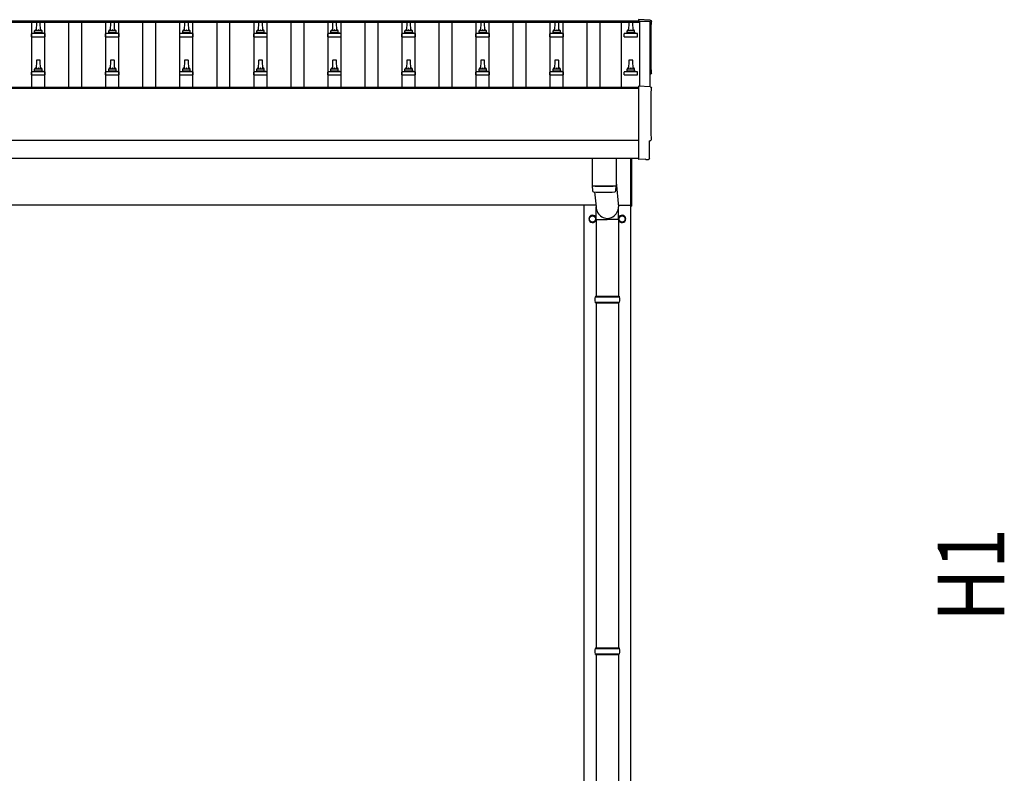
# Model space of a CAD drawing. Units: millimetres. Extents: x 0 to 33640, y 0 to 23760.
# Drawn here: x 11348 to 14007, y 4338 to 6374 of the extents above; entities that cross this region are included whole.
import ezdxf

# ---------------------------------------------------------------- set-up
doc = ezdxf.new("R2010")
doc.units = ezdxf.units.MM
for name, color, linetype, lineweight in [('YKK_13', 4, 'Continuous', 30), ('YKK_A1', 4, 'Continuous', 30), ('YKK_D', 6, 'Continuous', 13)]:
    doc.layers.add(name, color=color, linetype=linetype, lineweight=lineweight)
doc.styles.add('text-b', font='extslim2.shx', dxfattribs={"width": 0.8, "bigfont": 'extfont2.shx'})

msp = doc.modelspace()

# ---------------------------------------------------------------- linework, layer by layer
at = {"layer": 'YKK_13'}
for p, q in [((11393.4, 6367.3), (11392.7, 6343.8)), ((11403, 6368.3), (11394.4, 6368.3)), ((11404.7, 6343.8), (11404, 6367.3)), ((11593.4, 6367.3), (11592.7, 6343.8)), ((11603, 6368.3), (11594.4, 6368.3)), ((11604.7, 6343.8), (11604, 6367.3)), ((11793.4, 6367.3), (11792.7, 6343.8)), ((11803, 6368.3), (11794.4, 6368.3)), ((11804.7, 6343.8), (11804, 6367.3)), ((11993.4, 6367.3), (11992.7, 6343.8)), ((12003, 6368.3), (11994.4, 6368.3)), ((12004.7, 6343.8), (12004, 6367.3)), ((12193.4, 6367.3), (12192.7, 6343.8)), ((12203, 6368.3), (12194.4, 6368.3)), ((12204.7, 6343.8), (12204, 6367.3)), ((12393.4, 6367.3), (12392.7, 6343.8)), ((12403, 6368.3), (12394.4, 6368.3)), ((12404.7, 6343.8), (12404, 6367.3)), ((12593.4, 6367.3), (12592.7, 6343.8)), ((12603, 6368.3), (12594.4, 6368.3)), ((12604.7, 6343.8), (12604, 6367.3)), ((12793.4, 6367.3), (12792.7, 6343.8)), ((12803, 6368.3), (12794.4, 6368.3)), ((12804.7, 6343.8), (12804, 6367.3)), ((12993.4, 6367.3), (12992.7, 6343.8)), ((13003, 6368.3), (12994.4, 6368.3)), ((13004.7, 6343.8), (13004, 6367.3)), ((13051.3, 6372.7), (13019.7, 6374.4)), ((13019.7, 6374.4), (13019.7, 6370.3)), ((11380.4, 6328.3), (11380.4, 6336)), ((11416.6, 6336.8), (11380.8, 6336.8)), ((11381.2, 6337), (11387.9, 6338.6)), ((11409.1, 6338.8), (11388.3, 6338.8)), ((11388.7, 6339.6), (11388.7, 6343.8)), ((11407.7, 6343.8), (11389.7, 6343.8)), ((11408.7, 6339.6), (11408.7, 6343.8)), ((11416.2, 6337), (11409.5, 6338.6)), ((11416.9, 6328.3), (11416.9, 6336)), ((11580.4, 6328.3), (11580.4, 6336)), ((11616.6, 6336.8), (11580.8, 6336.8)), ((11581.2, 6337), (11587.9, 6338.6)), ((11609.1, 6338.8), (11588.3, 6338.8)), ((11588.7, 6339.6), (11588.7, 6343.8)), ((11607.7, 6343.8), (11589.7, 6343.8)), ((11608.7, 6339.6), (11608.7, 6343.8)), ((11616.2, 6337), (11609.5, 6338.6)), ((11616.9, 6328.3), (11616.9, 6336)), ((11780.4, 6328.3), (11780.4, 6336)), ((11816.6, 6336.8), (11780.8, 6336.8)), ((11781.2, 6337), (11787.9, 6338.6)), ((11809.1, 6338.8), (11788.3, 6338.8)), ((11788.7, 6339.6), (11788.7, 6343.8)), ((11807.7, 6343.8), (11789.7, 6343.8)), ((11808.7, 6339.6), (11808.7, 6343.8)), ((11816.2, 6337), (11809.5, 6338.6)), ((11816.9, 6328.3), (11816.9, 6336)), ((11980.4, 6328.3), (11980.4, 6336)), ((12016.6, 6336.8), (11980.8, 6336.8)), ((11981.2, 6337), (11987.9, 6338.6)), ((12009.1, 6338.8), (11988.3, 6338.8)), ((11988.7, 6339.6), (11988.7, 6343.8)), ((12007.7, 6343.8), (11989.7, 6343.8)), ((12008.7, 6339.6), (12008.7, 6343.8)), ((12016.2, 6337), (12009.5, 6338.6)), ((12016.9, 6328.3), (12016.9, 6336)), ((12180.4, 6328.3), (12180.4, 6336)), ((12216.6, 6336.8), (12180.8, 6336.8)), ((12181.2, 6337), (12187.9, 6338.6)), ((12209.1, 6338.8), (12188.3, 6338.8)), ((12188.7, 6339.6), (12188.7, 6343.8)), ((12207.7, 6343.8), (12189.7, 6343.8)), ((12208.7, 6339.6), (12208.7, 6343.8)), ((12216.2, 6337), (12209.5, 6338.6)), ((12216.9, 6328.3), (12216.9, 6336)), ((12380.4, 6328.3), (12380.4, 6336)), ((12416.6, 6336.8), (12380.8, 6336.8)), ((12381.2, 6337), (12387.9, 6338.6)), ((12409.1, 6338.8), (12388.3, 6338.8)), ((12388.7, 6339.6), (12388.7, 6343.8)), ((12407.7, 6343.8), (12389.7, 6343.8)), ((12408.7, 6339.6), (12408.7, 6343.8)), ((12416.2, 6337), (12409.5, 6338.6)), ((12416.9, 6328.3), (12416.9, 6336)), ((12580.4, 6328.3), (12580.4, 6336)), ((12616.6, 6336.8), (12580.8, 6336.8)), ((12581.2, 6337), (12587.9, 6338.6)), ((12609.1, 6338.8), (12588.3, 6338.8)), ((12588.7, 6339.6), (12588.7, 6343.8)), ((12607.7, 6343.8), (12589.7, 6343.8)), ((12608.7, 6339.6), (12608.7, 6343.8)), ((12616.2, 6337), (12609.5, 6338.6)), ((12616.9, 6328.3), (12616.9, 6336)), ((12780.4, 6328.3), (12780.4, 6336)), ((12816.6, 6336.8), (12780.8, 6336.8)), ((12781.2, 6337), (12787.9, 6338.6)), ((12809.1, 6338.8), (12788.3, 6338.8)), ((12788.7, 6339.6), (12788.7, 6343.8)), ((12807.7, 6343.8), (12789.7, 6343.8)), ((12808.7, 6339.6), (12808.7, 6343.8)), ((12816.2, 6337), (12809.5, 6338.6)), ((12816.9, 6328.3), (12816.9, 6336)), ((12980.4, 6328.3), (12980.4, 6336)), ((13016.6, 6336.8), (12980.8, 6336.8)), ((12981.2, 6337), (12987.9, 6338.6)), ((13009.1, 6338.8), (12988.3, 6338.8)), ((12988.7, 6339.6), (12988.7, 6343.8)), ((13007.7, 6343.8), (12989.7, 6343.8)), ((13008.7, 6339.6), (13008.7, 6343.8)), ((13016.2, 6337), (13009.5, 6338.6)), ((13016.9, 6328.3), (13016.9, 6336)), ((11380.4, 6328.3), (11416.9, 6328.3)), ((11580.4, 6328.3), (11616.9, 6328.3)), ((11780.4, 6328.3), (11816.9, 6328.3)), ((11980.4, 6328.3), (12016.9, 6328.3)), ((12180.4, 6328.3), (12216.9, 6328.3)), ((12380.4, 6328.3), (12416.9, 6328.3)), ((12580.4, 6328.3), (12616.9, 6328.3)), ((12780.4, 6328.3), (12816.9, 6328.3)), ((12980.4, 6328.3), (13016.9, 6328.3)), ((11393.4, 6264), (11392.7, 6240.5)), ((11403, 6265), (11394.4, 6265)), ((11404.7, 6240.5), (11404, 6264)), ((11593.4, 6264), (11592.7, 6240.5)), ((11603, 6265), (11594.4, 6265)), ((11604.7, 6240.5), (11604, 6264)), ((11793.4, 6264), (11792.7, 6240.5)), ((11803, 6265), (11794.4, 6265)), ((11804.7, 6240.5), (11804, 6264)), ((11993.4, 6264), (11992.7, 6240.5)), ((12003, 6265), (11994.4, 6265)), ((12004.7, 6240.5), (12004, 6264)), ((12193.4, 6264), (12192.7, 6240.5)), ((12203, 6265), (12194.4, 6265)), ((12204.7, 6240.5), (12204, 6264)), ((12393.4, 6264), (12392.7, 6240.5)), ((12403, 6265), (12394.4, 6265)), ((12404.7, 6240.5), (12404, 6264)), ((12593.4, 6264), (12592.7, 6240.5)), ((12603, 6265), (12594.4, 6265)), ((12604.7, 6240.5), (12604, 6264)), ((12793.4, 6264), (12792.7, 6240.5)), ((12803, 6265), (12794.4, 6265)), ((12804.7, 6240.5), (12804, 6264)), ((12993.4, 6264), (12992.7, 6240.5)), ((13003, 6265), (12994.4, 6265)), ((13004.7, 6240.5), (13004, 6264)), ((11380.4, 6225), (11380.4, 6232.7)), ((11380.4, 6225), (11416.9, 6225)), ((11416.6, 6233.5), (11380.8, 6233.5)), ((11381.2, 6233.6), (11387.9, 6235.3)), ((11409.1, 6235.5), (11388.3, 6235.5)), ((11388.7, 6236.2), (11388.7, 6240.5)), ((11407.7, 6240.5), (11389.7, 6240.5)), ((11408.7, 6236.2), (11408.7, 6240.5)), ((11416.2, 6233.6), (11409.5, 6235.3)), ((11416.9, 6225), (11416.9, 6232.7)), ((11580.4, 6225), (11580.4, 6232.7)), ((11580.4, 6225), (11616.9, 6225)), ((11616.6, 6233.5), (11580.8, 6233.5)), ((11581.2, 6233.6), (11587.9, 6235.3)), ((11609.1, 6235.5), (11588.3, 6235.5)), ((11588.7, 6236.2), (11588.7, 6240.5)), ((11607.7, 6240.5), (11589.7, 6240.5)), ((11608.7, 6236.2), (11608.7, 6240.5)), ((11616.2, 6233.6), (11609.5, 6235.3)), ((11616.9, 6225), (11616.9, 6232.7)), ((11780.4, 6225), (11780.4, 6232.7)), ((11780.4, 6225), (11816.9, 6225)), ((11816.6, 6233.5), (11780.8, 6233.5)), ((11781.2, 6233.6), (11787.9, 6235.3)), ((11809.1, 6235.5), (11788.3, 6235.5)), ((11788.7, 6236.2), (11788.7, 6240.5)), ((11807.7, 6240.5), (11789.7, 6240.5)), ((11808.7, 6236.2), (11808.7, 6240.5)), ((11816.2, 6233.6), (11809.5, 6235.3)), ((11816.9, 6225), (11816.9, 6232.7)), ((11980.4, 6225), (11980.4, 6232.7)), ((11980.4, 6225), (12016.9, 6225)), ((12016.6, 6233.5), (11980.8, 6233.5)), ((11981.2, 6233.6), (11987.9, 6235.3)), ((12009.1, 6235.5), (11988.3, 6235.5)), ((11988.7, 6236.2), (11988.7, 6240.5)), ((12007.7, 6240.5), (11989.7, 6240.5)), ((12008.7, 6236.2), (12008.7, 6240.5)), ((12016.2, 6233.6), (12009.5, 6235.3)), ((12016.9, 6225), (12016.9, 6232.7)), ((12180.4, 6225), (12180.4, 6232.7)), ((12180.4, 6225), (12216.9, 6225)), ((12216.6, 6233.5), (12180.8, 6233.5)), ((12181.2, 6233.6), (12187.9, 6235.3)), ((12209.1, 6235.5), (12188.3, 6235.5)), ((12188.7, 6236.2), (12188.7, 6240.5)), ((12207.7, 6240.5), (12189.7, 6240.5)), ((12208.7, 6236.2), (12208.7, 6240.5)), ((12216.2, 6233.6), (12209.5, 6235.3)), ((12216.9, 6225), (12216.9, 6232.7)), ((12380.4, 6225), (12380.4, 6232.7)), ((12380.4, 6225), (12416.9, 6225)), ((12416.6, 6233.5), (12380.8, 6233.5)), ((12381.2, 6233.6), (12387.9, 6235.3)), ((12409.1, 6235.5), (12388.3, 6235.5)), ((12388.7, 6236.2), (12388.7, 6240.5)), ((12407.7, 6240.5), (12389.7, 6240.5)), ((12408.7, 6236.2), (12408.7, 6240.5)), ((12416.2, 6233.6), (12409.5, 6235.3)), ((12416.9, 6225), (12416.9, 6232.7)), ((12580.4, 6225), (12580.4, 6232.7)), ((12580.4, 6225), (12616.9, 6225)), ((12616.6, 6233.5), (12580.8, 6233.5)), ((12581.2, 6233.6), (12587.9, 6235.3)), ((12609.1, 6235.5), (12588.3, 6235.5)), ((12588.7, 6236.2), (12588.7, 6240.5)), ((12607.7, 6240.5), (12589.7, 6240.5)), ((12608.7, 6236.2), (12608.7, 6240.5)), ((12616.2, 6233.6), (12609.5, 6235.3)), ((12616.9, 6225), (12616.9, 6232.7)), ((12780.4, 6225), (12780.4, 6232.7)), ((12780.4, 6225), (12816.9, 6225)), ((12816.6, 6233.5), (12780.8, 6233.5)), ((12781.2, 6233.6), (12787.9, 6235.3)), ((12809.1, 6235.5), (12788.3, 6235.5)), ((12788.7, 6236.2), (12788.7, 6240.5)), ((12807.7, 6240.5), (12789.7, 6240.5)), ((12808.7, 6236.2), (12808.7, 6240.5)), ((12816.2, 6233.6), (12809.5, 6235.3)), ((12816.9, 6225), (12816.9, 6232.7)), ((12980.4, 6225), (12980.4, 6232.7)), ((12980.4, 6225), (13016.9, 6225)), ((13016.6, 6233.5), (12980.8, 6233.5)), ((12981.2, 6233.6), (12987.9, 6235.3)), ((13009.1, 6235.5), (12988.3, 6235.5)), ((12988.7, 6236.2), (12988.7, 6240.5)), ((13007.7, 6240.5), (12989.7, 6240.5)), ((13008.7, 6236.2), (13008.7, 6240.5)), ((13016.2, 6233.6), (13009.5, 6235.3)), ((13016.9, 6225), (13016.9, 6232.7)), ((13051.3, 6193.3), (13019.7, 6194.9)), ((13019.7, 6194.9), (13019.7, 5997.1)), ((13049.1, 5999.4), (13049.1, 6046.5)), ((13049.1, 6046.5), (13049.7, 6046.5)), ((12894.7, 5999.1), (12894.7, 5926)), ((12958.7, 5999.1), (12958.7, 5926)), ((12998.7, 5870.4), (12998.7, 5999)), ((13000.7, 5999), (13000.7, 5870.4)), ((13019.7, 5997.1), (13019.7, 5996.1)), ((13037.9, 5997), (13019.7, 5996.1)), ((13038.6, 5996.3), (13037.9, 5997)), ((13039.3, 5996.1), (13046.2, 5996.4)), ((12958.7, 5935.6), (12965.3, 5869)), ((12894.7, 5925), (12894.9, 5912.1)), ((12899.2, 5925.8), (12899.2, 5924.8)), ((12900.2, 5908.8), (12905.1, 5869)), ((12954.2, 5925.8), (12954.2, 5924.8)), ((12958.5, 5912.1), (12958.7, 5925)), ((12905, 5834.3), (12905, 5869)), ((12965.3, 5834.3), (12965.3, 5869)), ((12998.7, 5870.4), (13000.7, 5870.4)), ((12905, 5834.3), (12935.2, 5834.3)), ((12905.2, 5834.3), (12905.2, 5626.9)), ((12965.3, 5834.3), (12935.2, 5834.3)), ((12965.2, 5834.3), (12965.2, 5626.9)), ((12902.2, 5624.9), (12968.2, 5624.9)), ((12902.2, 5610.9), (12968.2, 5610.9)), ((12903.2, 5626.9), (12967.2, 5626.9)), ((12903.2, 5626.9), (12903.2, 5624.9)), ((12903.2, 5608.9), (12903.2, 5610.9)), ((12967.2, 5626.9), (12967.2, 5624.9)), ((12967.2, 5608.9), (12967.2, 5610.9)), ((12903.2, 5608.9), (12967.2, 5608.9)), ((12905.2, 5608.9), (12905.2, 4676.9)), ((12965.2, 5608.9), (12965.2, 4676.9)), ((12902.2, 4674.9), (12968.2, 4674.9)), ((12902.2, 4660.9), (12968.2, 4660.9)), ((12903.2, 4676.9), (12967.2, 4676.9)), ((12903.2, 4676.9), (12903.2, 4674.9)), ((12903.2, 4658.9), (12903.2, 4660.9)), ((12903.2, 4658.9), (12967.2, 4658.9)), ((12905.2, 4658.9), (12905.2, 3726.9)), ((12965.2, 4658.9), (12965.2, 3726.9)), ((12967.2, 4676.9), (12967.2, 4674.9)), ((12967.2, 4658.9), (12967.2, 4660.9))]:
    msp.add_line(p, q, dxfattribs=at)
at = {"layer": 'YKK_13', "ltscale": 2}
for p, q in [((12886.6, 5836.1), (12886.7, 5836.1)), ((12886.6, 5835.6), (12886.7, 5835.6)), ((12886.7, 5840.8), (12895.2, 5845.7)), ((12886.7, 5831), (12886.7, 5840.8)), ((12895.2, 5826), (12886.7, 5831)), ((12895.2, 5845.7), (12903.7, 5840.8)), ((12903.7, 5831), (12895.2, 5826)), ((12903.7, 5840.8), (12903.7, 5831)), ((12966.6, 5836.1), (12966.7, 5836.1)), ((12966.6, 5835.6), (12966.7, 5835.6)), ((12966.7, 5840.8), (12975.2, 5845.7)), ((12966.7, 5831), (12966.7, 5840.8)), ((12975.2, 5826), (12966.7, 5831)), ((12975.2, 5845.7), (12983.7, 5840.8)), ((12983.7, 5831), (12975.2, 5826)), ((12983.7, 5840.8), (12983.7, 5831))]:
    msp.add_line(p, q, dxfattribs=at)
for centre in [(12895.2, 5835.9), (12975.2, 5835.9)]:
    msp.add_circle(centre, 8.5, dxfattribs=at)
at = {"layer": 'YKK_13'}
for centre, radius, start, end in [((11394.4, 6367.3), 1, 90, 178.6051), ((11403, 6367.3), 1, 1.3949, 90), ((11594.4, 6367.3), 1, 90, 178.6051), ((11603, 6367.3), 1, 1.3949, 90), ((11794.4, 6367.3), 1, 90, 178.6051), ((11803, 6367.3), 1, 1.3949, 90), ((11994.4, 6367.3), 1, 90, 178.6051), ((12003, 6367.3), 1, 1.3949, 90), ((12194.4, 6367.3), 1, 90, 178.6051), ((12203, 6367.3), 1, 1.3949, 90), ((12394.4, 6367.3), 1, 90, 178.6051), ((12403, 6367.3), 1, 1.3949, 90), ((12594.4, 6367.3), 1, 90, 178.6051), ((12603, 6367.3), 1, 1.3949, 90), ((12794.4, 6367.3), 1, 90, 178.6051), ((12803, 6367.3), 1, 1.3949, 90), ((12994.4, 6367.3), 1, 90, 178.6051), ((13003, 6367.3), 1, 1.3949, 90), ((11381.4, 6336), 1, 103.627, 180), ((11387.7, 6339.6), 1, 283.627, 0), ((11392.8, 6343.2), 4.13, 90, 171.1763), ((11389.7, 6342.8), 1, 90, 180), ((11402, 6343.8), 4.83, 133.6028, 180), ((11395.4, 6343.8), 4.83, 0, 46.3972), ((11404.6, 6343.2), 4.13, 8.8237, 90), ((11407.7, 6342.8), 1, 0, 90), ((11409.7, 6339.6), 1, 180, 256.373), ((11415.9, 6336), 1, 0, 76.373), ((11581.4, 6336), 1, 103.627, 180), ((11587.7, 6339.6), 1, 283.627, 0), ((11592.8, 6343.2), 4.13, 90, 171.1763), ((11589.7, 6342.8), 1, 90, 180), ((11602, 6343.8), 4.83, 133.6028, 180), ((11595.4, 6343.8), 4.83, 0, 46.3972), ((11604.6, 6343.2), 4.13, 8.8237, 90), ((11607.7, 6342.8), 1, 0, 90), ((11609.7, 6339.6), 1, 180, 256.373), ((11615.9, 6336), 1, 0, 76.373), ((11781.4, 6336), 1, 103.627, 180), ((11787.7, 6339.6), 1, 283.627, 0), ((11792.8, 6343.2), 4.13, 90, 171.1763), ((11789.7, 6342.8), 1, 90, 180), ((11802, 6343.8), 4.83, 133.6028, 180), ((11795.4, 6343.8), 4.83, 0, 46.3972), ((11804.6, 6343.2), 4.13, 8.8237, 90), ((11807.7, 6342.8), 1, 0, 90), ((11809.7, 6339.6), 1, 180, 256.373), ((11815.9, 6336), 1, 0, 76.373), ((11981.4, 6336), 1, 103.627, 180), ((11987.7, 6339.6), 1, 283.627, 0), ((11992.8, 6343.2), 4.13, 90, 171.1763), ((11989.7, 6342.8), 1, 90, 180), ((12002, 6343.8), 4.83, 133.6028, 180), ((11995.4, 6343.8), 4.83, 0, 46.3972), ((12004.6, 6343.2), 4.13, 8.8237, 90), ((12007.7, 6342.8), 1, 0, 90), ((12009.7, 6339.6), 1, 180, 256.373), ((12015.9, 6336), 1, 0, 76.373), ((12181.4, 6336), 1, 103.627, 180), ((12187.7, 6339.6), 1, 283.627, 0), ((12192.8, 6343.2), 4.13, 90, 171.1763), ((12189.7, 6342.8), 1, 90, 180), ((12202, 6343.8), 4.83, 133.6028, 180), ((12195.4, 6343.8), 4.83, 0, 46.3972), ((12204.6, 6343.2), 4.13, 8.8237, 90), ((12207.7, 6342.8), 1, 0, 90), ((12209.7, 6339.6), 1, 180, 256.373), ((12215.9, 6336), 1, 0, 76.373), ((12381.4, 6336), 1, 103.627, 180), ((12387.7, 6339.6), 1, 283.627, 0), ((12392.8, 6343.2), 4.13, 90, 171.1763), ((12389.7, 6342.8), 1, 90, 180), ((12402, 6343.8), 4.83, 133.6028, 180), ((12395.4, 6343.8), 4.83, 0, 46.3972), ((12404.6, 6343.2), 4.13, 8.8237, 90), ((12407.7, 6342.8), 1, 0, 90), ((12409.7, 6339.6), 1, 180, 256.373), ((12415.9, 6336), 1, 0, 76.373), ((12581.4, 6336), 1, 103.627, 180), ((12587.7, 6339.6), 1, 283.627, 0), ((12592.8, 6343.2), 4.13, 90, 171.1763), ((12589.7, 6342.8), 1, 90, 180), ((12602, 6343.8), 4.83, 133.6028, 180), ((12595.4, 6343.8), 4.83, 0, 46.3972), ((12604.6, 6343.2), 4.13, 8.8237, 90), ((12607.7, 6342.8), 1, 0, 90), ((12609.7, 6339.6), 1, 180, 256.373), ((12615.9, 6336), 1, 0, 76.373), ((12781.4, 6336), 1, 103.627, 180), ((12787.7, 6339.6), 1, 283.627, 0), ((12792.8, 6343.2), 4.13, 90, 171.1763), ((12789.7, 6342.8), 1, 90, 180), ((12802, 6343.8), 4.83, 133.6028, 180), ((12795.4, 6343.8), 4.83, 0, 46.3972), ((12804.6, 6343.2), 4.13, 8.8237, 90), ((12807.7, 6342.8), 1, 0, 90), ((12809.7, 6339.6), 1, 180, 256.373), ((12815.9, 6336), 1, 0, 76.373), ((12981.4, 6336), 1, 103.627, 180), ((12987.7, 6339.6), 1, 283.627, 0), ((12992.8, 6343.2), 4.13, 90, 171.1763), ((12989.7, 6342.8), 1, 90, 180), ((13002, 6343.8), 4.83, 133.6028, 180), ((12995.4, 6343.8), 4.83, 0, 46.3972), ((13004.6, 6343.2), 4.13, 8.8237, 90), ((13007.7, 6342.8), 1, 0, 90), ((13009.7, 6339.6), 1, 180, 256.373), ((13015.9, 6336), 1, 0, 76.373), ((11394.4, 6264), 1, 90, 178.6051), ((11403, 6264), 1, 1.3949, 90), ((11594.4, 6264), 1, 90, 178.6051), ((11603, 6264), 1, 1.3949, 90), ((11794.4, 6264), 1, 90, 178.6051), ((11803, 6264), 1, 1.3949, 90), ((11994.4, 6264), 1, 90, 178.6051), ((12003, 6264), 1, 1.3949, 90), ((12194.4, 6264), 1, 90, 178.6051), ((12203, 6264), 1, 1.3949, 90), ((12394.4, 6264), 1, 90, 178.6051), ((12403, 6264), 1, 1.3949, 90), ((12594.4, 6264), 1, 90, 178.6051), ((12603, 6264), 1, 1.3949, 90), ((12794.4, 6264), 1, 90, 178.6051), ((12803, 6264), 1, 1.3949, 90), ((12994.4, 6264), 1, 90, 178.6051), ((13003, 6264), 1, 1.3949, 90), ((11381.4, 6232.7), 1, 103.627, 180), ((11387.7, 6236.2), 1, 283.627, 0), ((11392.8, 6239.8), 4.13, 90, 171.1763), ((11389.7, 6239.5), 1, 90, 180), ((11402, 6240.5), 4.83, 133.6028, 180), ((11395.4, 6240.5), 4.83, 0, 46.3972), ((11404.6, 6239.8), 4.13, 8.8237, 90), ((11407.7, 6239.5), 1, 0, 90), ((11409.7, 6236.2), 1, 180, 256.373), ((11415.9, 6232.7), 1, 0, 76.373), ((11581.4, 6232.7), 1, 103.627, 180), ((11587.7, 6236.2), 1, 283.627, 0), ((11592.8, 6239.8), 4.13, 90, 171.1763), ((11589.7, 6239.5), 1, 90, 180), ((11602, 6240.5), 4.83, 133.6028, 180), ((11595.4, 6240.5), 4.83, 0, 46.3972), ((11604.6, 6239.8), 4.13, 8.8237, 90), ((11607.7, 6239.5), 1, 0, 90), ((11609.7, 6236.2), 1, 180, 256.373), ((11615.9, 6232.7), 1, 0, 76.373), ((11781.4, 6232.7), 1, 103.627, 180), ((11787.7, 6236.2), 1, 283.627, 0), ((11792.8, 6239.8), 4.13, 90, 171.1763), ((11789.7, 6239.5), 1, 90, 180), ((11802, 6240.5), 4.83, 133.6028, 180), ((11795.4, 6240.5), 4.83, 0, 46.3972), ((11804.6, 6239.8), 4.13, 8.8237, 90), ((11807.7, 6239.5), 1, 0, 90), ((11809.7, 6236.2), 1, 180, 256.373), ((11815.9, 6232.7), 1, 0, 76.373), ((11981.4, 6232.7), 1, 103.627, 180), ((11987.7, 6236.2), 1, 283.627, 0), ((11992.8, 6239.8), 4.13, 90, 171.1763), ((11989.7, 6239.5), 1, 90, 180), ((12002, 6240.5), 4.83, 133.6028, 180), ((11995.4, 6240.5), 4.83, 0, 46.3972), ((12004.6, 6239.8), 4.13, 8.8237, 90), ((12007.7, 6239.5), 1, 0, 90), ((12009.7, 6236.2), 1, 180, 256.373), ((12015.9, 6232.7), 1, 0, 76.373), ((12181.4, 6232.7), 1, 103.627, 180), ((12187.7, 6236.2), 1, 283.627, 0), ((12192.8, 6239.8), 4.13, 90, 171.1763), ((12189.7, 6239.5), 1, 90, 180), ((12202, 6240.5), 4.83, 133.6028, 180), ((12195.4, 6240.5), 4.83, 0, 46.3972), ((12204.6, 6239.8), 4.13, 8.8237, 90), ((12207.7, 6239.5), 1, 0, 90), ((12209.7, 6236.2), 1, 180, 256.373), ((12215.9, 6232.7), 1, 0, 76.373), ((12381.4, 6232.7), 1, 103.627, 180), ((12387.7, 6236.2), 1, 283.627, 0), ((12392.8, 6239.8), 4.13, 90, 171.1763), ((12389.7, 6239.5), 1, 90, 180), ((12402, 6240.5), 4.83, 133.6028, 180), ((12395.4, 6240.5), 4.83, 0, 46.3972), ((12404.6, 6239.8), 4.13, 8.8237, 90), ((12407.7, 6239.5), 1, 0, 90), ((12409.7, 6236.2), 1, 180, 256.373), ((12415.9, 6232.7), 1, 0, 76.373), ((12581.4, 6232.7), 1, 103.627, 180), ((12587.7, 6236.2), 1, 283.627, 0), ((12592.8, 6239.8), 4.13, 90, 171.1763), ((12589.7, 6239.5), 1, 90, 180), ((12602, 6240.5), 4.83, 133.6028, 180), ((12595.4, 6240.5), 4.83, 0, 46.3972), ((12604.6, 6239.8), 4.13, 8.8237, 90), ((12607.7, 6239.5), 1, 0, 90), ((12609.7, 6236.2), 1, 180, 256.373), ((12615.9, 6232.7), 1, 0, 76.373), ((12781.4, 6232.7), 1, 103.627, 180), ((12787.7, 6236.2), 1, 283.627, 0), ((12792.8, 6239.8), 4.13, 90, 171.1763), ((12789.7, 6239.5), 1, 90, 180), ((12802, 6240.5), 4.83, 133.6028, 180), ((12795.4, 6240.5), 4.83, 0, 46.3972), ((12804.6, 6239.8), 4.13, 8.8237, 90), ((12807.7, 6239.5), 1, 0, 90), ((12809.7, 6236.2), 1, 180, 256.373), ((12815.9, 6232.7), 1, 0, 76.373), ((12981.4, 6232.7), 1, 103.627, 180), ((12987.7, 6236.2), 1, 283.627, 0), ((12992.8, 6239.8), 4.13, 90, 171.1763), ((12989.7, 6239.5), 1, 90, 180), ((13002, 6240.5), 4.83, 133.6028, 180), ((12995.4, 6240.5), 4.83, 0, 46.3972), ((13004.6, 6239.8), 4.13, 8.8237, 90), ((13007.7, 6239.5), 1, 0, 90), ((13009.7, 6236.2), 1, 180, 256.373), ((13015.9, 6232.7), 1, 0, 76.373), ((12926.7, 6405.8), 480.8, 266.1838, 273.8162), ((12926.7, 6404.8), 480.8, 266.1838, 273.8162), ((12898.3, 5912.3), 3.43, 183.9021, 262.9901), ((12926.7, 6427.8), 519.7, 266.822, 273.1764), ((12955.1, 5912.3), 3.43, 277.0835, 356.0869), ((12950.9, 5617.9), 49.3, 171.8288, 180), ((12950.9, 5617.9), 49.3, 180, 188.1713), ((12919.4, 5617.9), 49.3, 360, 8.1712), ((12919.4, 5617.9), 49.3, 351.8287, 360), ((12950.9, 4667.9), 49.3, 171.8288, 180), ((12950.9, 4667.9), 49.3, 180, 188.1713), ((12919.4, 4667.9), 49.3, 360, 8.1712), ((12919.4, 4667.9), 49.3, 351.8287, 360)]:
    msp.add_arc(centre, radius, start, end, dxfattribs=at)
at = {"layer": 'YKK_13', "ltscale": 2}
for centre, radius, start, end in [((12895.2, 5835.9), 10, 9.9364, 350.9568), ((12895.2, 5835.9), 8.6, 171.254, 178.3342), ((12895.2, 5835.9), 8.6, 181.6658, 188.746), ((12895.2, 5835.9), 8.6, 111.254, 128.746), ((12895.2, 5835.9), 8.6, 231.254, 248.746), ((12895.2, 5835.9), 8.6, 51.254, 68.746), ((12895.2, 5835.9), 8.6, 291.254, 308.746), ((12895.2, 5835.9), 8.6, 351.254, 8.746), ((12975.2, 5835.9), 10, 189.0432, 170.0636), ((12975.2, 5835.9), 8.6, 171.254, 178.3342), ((12975.2, 5835.9), 8.6, 181.6658, 188.746), ((12975.2, 5835.9), 8.6, 111.254, 128.746), ((12975.2, 5835.9), 8.6, 231.254, 248.746), ((12975.2, 5835.9), 8.6, 51.254, 68.746), ((12975.2, 5835.9), 8.6, 291.254, 308.746), ((12975.2, 5835.9), 8.6, 351.254, 8.746)]:
    msp.add_arc(centre, radius, start, end, dxfattribs=at)
at = {"layer": 'YKK_13', "extrusion": (3.56178e-15, 0, -1)}
for centre in [(13051.1, 6369.7), (13051.1, 6190.3)]:
    msp.add_ellipse(centre, major_axis=(3, 0), ratio=0.99863, start_param=4.764749, end_param=6.297982, dxfattribs=at)
at = {"layer": 'YKK_13', "extrusion": (3.55281e-15, 0, -1)}
for centre in [(17817, 6299.3), (17817, 6119.9)]:
    msp.add_ellipse(centre, major_axis=(-4763.4, 0), ratio=0.99863, start_param=6.268693, end_param=6.297982, dxfattribs=at)
at = {"layer": 'YKK_13', "extrusion": (3.63138e-15, 0, -1)}
for centre, end_param in [((13049.7, 6230.3), 7.625217), ((13049.7, 6050.9), 7.853982)]:
    msp.add_ellipse(centre, major_axis=(4.41, 0), ratio=0.99863, start_param=6.268693, end_param=end_param, dxfattribs=at)
at = {"layer": 'YKK_13', "extrusion": (3.80599e-15, -1.20568e-15, -1)}
msp.add_ellipse((13039.3, 5997.1), major_axis=(0.727, -0.69), ratio=0.9974, start_param=0.757954, end_param=1.570796, dxfattribs=at)
at = {"layer": 'YKK_13', "extrusion": (3.79718e-15, -2.97322e-16, -1)}
msp.add_ellipse((13046.1, 5999.4), major_axis=(2.18, -2.07), ratio=0.9974, start_param=5.525231, end_param=7.04114, dxfattribs=at)
at = {"layer": 'YKK_13'}
msp.add_ellipse((12935.2, 5869), major_axis=(0, -31.6), ratio=0.952301, start_param=4.712389, end_param=7.853982, dxfattribs=at)
at = {"layer": 'YKK_A1'}
for p, q in [((13021.7, 6366.7), (7598.7, 6366.7)), ((13021.7, 6370.3), (7621.2, 6370.3)), ((11381.2, 6190.7), (11381.2, 6366.7)), ((11416.2, 6190.7), (11416.2, 6366.7)), ((11481.2, 6190.7), (11481.2, 6366.7)), ((11516.2, 6190.7), (11516.2, 6366.7)), ((11581.2, 6190.7), (11581.2, 6366.7)), ((11616.2, 6190.7), (11616.2, 6366.7)), ((11681.2, 6190.7), (11681.2, 6366.7)), ((11716.2, 6190.7), (11716.2, 6366.7)), ((11781.2, 6190.7), (11781.2, 6366.7)), ((11816.2, 6190.7), (11816.2, 6366.7)), ((11881.2, 6190.7), (11881.2, 6366.7)), ((11916.2, 6190.7), (11916.2, 6366.7)), ((11981.2, 6190.7), (11981.2, 6366.7)), ((12016.2, 6190.7), (12016.2, 6366.7)), ((12081.2, 6190.7), (12081.2, 6366.7)), ((12116.2, 6190.7), (12116.2, 6366.7)), ((12181.2, 6190.7), (12181.2, 6366.7)), ((12216.2, 6190.7), (12216.2, 6366.7)), ((12281.2, 6190.7), (12281.2, 6366.7)), ((12316.2, 6190.7), (12316.2, 6366.7)), ((12381.2, 6190.7), (12381.2, 6366.7)), ((12416.2, 6190.7), (12416.2, 6366.7)), ((12481.2, 6190.7), (12481.2, 6366.7)), ((12516.2, 6190.7), (12516.2, 6366.7)), ((12581.2, 6190.7), (12581.2, 6366.7)), ((12616.2, 6190.7), (12616.2, 6366.7)), ((12681.2, 6190.7), (12681.2, 6366.7)), ((12716.2, 6190.7), (12716.2, 6366.7)), ((12781.2, 6190.7), (12781.2, 6366.7)), ((12816.2, 6190.7), (12816.2, 6366.7)), ((12881.2, 6190.7), (12881.2, 6366.7)), ((12916.2, 6190.7), (12916.2, 6366.7)), ((12972.2, 6366.7), (12972.2, 6190.7)), ((13021.7, 6370.3), (13021.7, 6366.7)), ((13021.7, 6369.3), (13021.7, 6194.8)), ((13050.7, 6369.3), (13021.7, 6369.3)), ((13050.7, 6193.3), (13050.7, 6369.3)), ((13019.7, 6188.8), (7577.7, 6188.8)), ((13019.7, 6190.7), (7621.2, 6190.7)), ((13019.7, 5999.1), (7621.2, 5999.1)), ((12904.7, 5872.9), (7613.7, 5872.9)), ((12872.7, 3017.9), (12872.7, 5872.9)), ((12964.9, 5872.9), (12998.7, 5872.9)), ((12997.7, 5872.9), (12997.7, 3017.9))]:
    msp.add_line(p, q, dxfattribs=at)
at = {"layer": 'YKK_A1', "ltscale": 25}
msp.add_line((7621.2, 6048.9), (13019.7, 6048.9), dxfattribs=at)

# ---------------------------------------------------------------- texts
at = {"layer": 'YKK_D', "style": 'text-b', "width": 0.8}
msp.add_text('H1', height=180, rotation=90, dxfattribs=at).set_placement((14007.3, 4747.7))

doc.saveas('drawing.dxf')
